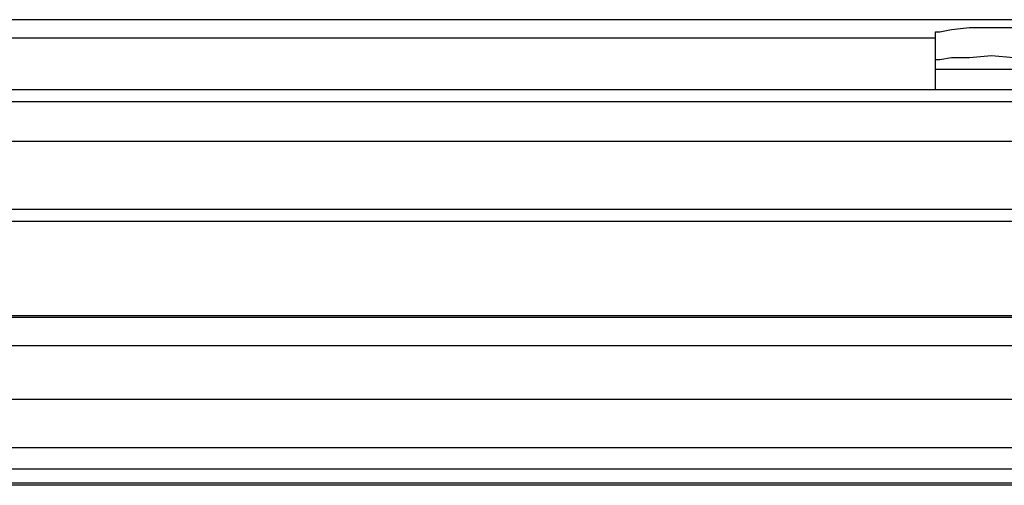
# Model space of a CAD drawing. Units: inches. Extents: x 38.9 to 85.2, y 1.1 to 34.8.
# Drawn here: x 66.8 to 67.1, y 20.8 to 21 of the extents above; entities that cross this region are included whole.
import ezdxf

# ---------------------------------------------------------------- set-up
doc = ezdxf.new("R2010")
doc.units = ezdxf.units.IN
doc.header["$MEASUREMENT"] = 0
doc.layers.add('line art', color=7, linetype='Continuous', lineweight=0)

# ---------------------------------------------------------------- blocks, each defined once
blk = doc.blocks.new('Block_3')
at = {"layer": 'line art', "color": 7, "lineweight": 25}
for p, q in [((67.13969, 20.98286), (66.646, 20.98286)), ((67.13969, 20.98286), (66.646, 20.98286)), ((67.10093, 20.97674), (67.10093, 20.97877)), ((66.68476, 20.97674), (67.10094, 20.97674)), ((67.59462, 20.96586), (67.10093, 20.96586)), ((67.59462, 20.96586), (67.10093, 20.96586)), ((65.73614, 20.95906), (70.34324, 20.95906)), ((65.73614, 20.95498), (70.34324, 20.95498)), ((70.34324, 20.94138), (65.73615, 20.94138)), ((70.35276, 20.91826), (65.72661, 20.91826)), ((70.35276, 20.91418), (65.72661, 20.91418)), ((70.35276, 20.88154), (65.72661, 20.88154)), ((65.72662, 20.88222), (70.35277, 20.88222)), ((65.72662, 20.87202), (70.35277, 20.87202)), ((70.35276, 20.85366), (65.72661, 20.85366)), ((65.72662, 20.83734), (70.35277, 20.83734)), ((70.35276, 20.82986), (65.72661, 20.82986)), ((68.01691, 20.82442), (65.75722, 20.82442)), ((67.75035, 20.8251), (66.03534, 20.8251))]:
    blk.add_line(p, q, dxfattribs=at)
for points in [[(67.10093, 20.97878), (67.1023, 20.97878), (67.10637, 20.97947), (67.11249, 20.98015), (67.11996, 20.98015), (67.12746, 20.98015), (67.13358, 20.97947), (67.13765, 20.97878), (67.1397, 20.97878)], [(67.10093, 20.95906), (67.10093, 20.96381), (67.10093, 20.96859), (67.10093, 20.97265), (67.10093, 20.97537), (67.10093, 20.97674)], [(67.10093, 20.96926), (67.1023, 20.96926), (67.10637, 20.96995), (67.11249, 20.96995), (67.11996, 20.97063), (67.12746, 20.96995), (67.13358, 20.96995), (67.13765, 20.96926), (67.1397, 20.96926)]]:
    blk.add_lwpolyline(points, dxfattribs=at)

msp = doc.modelspace()

# ---------------------------------------------------------------- block references
at = {"layer": 'line art'}
msp.add_blockref('Block_3', (0, 0), dxfattribs=at)

doc.saveas('drawing.dxf')
